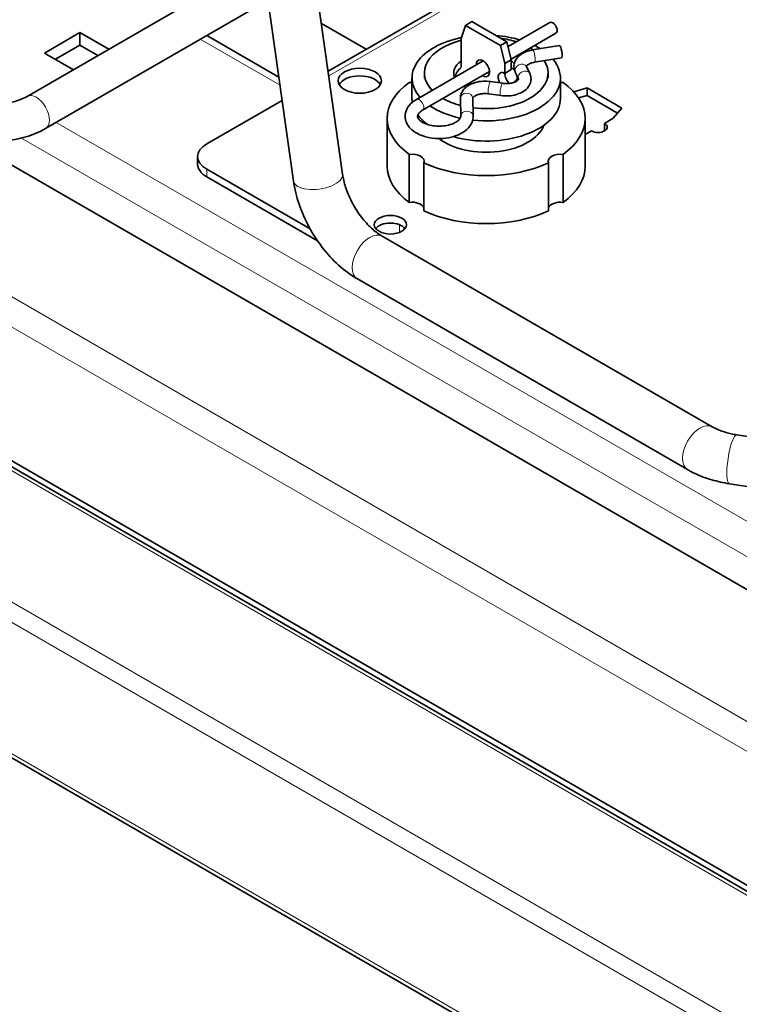
# Model space of a CAD drawing. Units: millimetres. Extents: x 0 to 5940, y 0 to 4200.
# Drawn here: x 3853 to 3970, y 1106 to 1265 of the extents above; entities that cross this region are included whole.
import ezdxf

# ---------------------------------------------------------------- set-up
doc = ezdxf.new("R2010")
doc.units = ezdxf.units.MM
doc.header["$LTSCALE"] = 10
doc.layers.add('Visible Edges(ISO)', color=7, linetype='Continuous', lineweight=35)
doc.layers.add('Visible Tangent Edges(ISO)', color=7, linetype='Continuous', lineweight=18)

msp = doc.modelspace()

# ---------------------------------------------------------------- linework, layer by layer
at = {"layer": 'Visible Edges(ISO)'}
for p, q in [((3883.73, 1338.76), (3897.74, 1238.9)), ((3892.52, 1333.69), (3905.66, 1240.01)), ((3964.62, 1292.06), (3903.33, 1256.67)), ((3693.06, 1284.59), (4083.21, 1059.34)), ((4083.21, 1060.29), (3694.89, 1284.49)), ((3892.74, 1274.57), (3854.66, 1252.58)), ((3893.64, 1268.16), (3857.66, 1247.39)), ((3909.46, 1260.21), (3902.24, 1264.38)), ((3925.53, 1264.07), (3924.82, 1261.96)), ((3926.59, 1264.68), (3925.53, 1264.07)), ((3931.18, 1260.8), (3925.53, 1264.07)), ((3932.25, 1261.42), (3926.59, 1264.68)), ((3939.17, 1264.53), (3932.43, 1260.64)), ((3857.47, 1259.6), (3863.2, 1262.91)), ((3863.2, 1262.91), (3863.2, 1260.87)), ((3863.2, 1262.91), (3867.87, 1260.21)), ((3895.39, 1255.67), (3883.7, 1262.42)), ((3940.17, 1262.8), (3932.92, 1258.61)), ((3863.2, 1260.87), (3859.24, 1258.58)), ((3866.1, 1259.19), (3863.2, 1260.87)), ((3924.82, 1261.96), (3924.82, 1257.29)), ((3932.25, 1261.42), (3931.18, 1260.8)), ((3931.89, 1257.88), (3931.18, 1260.8)), ((3932.95, 1258.49), (3932.25, 1261.42)), ((3936.4, 1260.09), (3940.73, 1260.8)), ((3862.14, 1256.9), (3857.47, 1259.6)), ((3928.41, 1258.32), (3917.6, 1252.08)), ((3932.95, 1258.49), (3931.89, 1257.88)), ((3931.89, 1256.31), (3931.89, 1257.88)), ((3932.95, 1256.93), (3932.95, 1258.49)), ((3936.72, 1258.12), (3941.05, 1258.82)), ((3929.41, 1256.59), (3918.6, 1250.34)), ((3918.89, 1255.56), (3918.89, 1256.38)), ((3932.95, 1256.93), (3931.89, 1256.31)), ((3934.13, 1255.42), (3933.59, 1256.53)), ((3935.93, 1256.29), (3935.38, 1257.41)), ((3938.89, 1255.56), (3938.89, 1256.38)), ((3916.89, 1252.29), (3916.89, 1255.56)), ((3929.61, 1254.98), (3931.54, 1254.7)), ((3940.89, 1252.29), (3940.89, 1255.56)), ((3929.32, 1253), (3931.25, 1252.72)), ((3945.19, 1253.95), (3943.05, 1253.33)), ((3945.19, 1252.72), (3943.83, 1252.33)), ((3950.84, 1250.68), (3945.19, 1253.95)), ((3945.19, 1253.95), (3945.19, 1252.72)), ((3950.13, 1249.86), (3945.19, 1252.72)), ((3895.91, 1251.95), (3883.7, 1244.9)), ((3924.78, 1249.38), (3924.72, 1252.27)), ((3926.78, 1249.43), (3926.72, 1252.31)), ((3949.43, 1249.05), (3950.84, 1250.68)), ((3672.67, 1249.28), (4082.79, 1012.5)), ((3912.89, 1241.27), (3912.89, 1249.03)), ((3944.89, 1241.27), (3944.89, 1249.03)), ((3948.01, 1248.23), (3949.43, 1249.05)), ((3948.01, 1248.23), (3948.01, 1247.01)), ((3944.89, 1246.43), (3945.89, 1247.01)), ((4026.54, 1140.8), (3844.7, 1245.79)), ((3916.45, 1235.46), (3916.45, 1243.22)), ((3941.32, 1235.46), (3941.32, 1243.22)), ((3882.24, 1241.64), (3882.24, 1242.86)), ((3918.82, 1234.09), (3918.82, 1241.85)), ((3938.95, 1234.09), (3938.95, 1241.85)), ((3883.7, 1240.82), (3900.43, 1231.16)), ((3883.7, 1239.6), (3901.61, 1229.26)), ((3912.06, 1230), (3965.45, 1199.18)), ((3908.06, 1223.07), (3961.45, 1192.25)), ((3969.44, 1197.87), (3987.65, 1195.06)), ((3968.21, 1189.97), (3986.42, 1187.15))]:
    msp.add_line(p, q, dxfattribs=at)
for centre, major_axis, ratio, start_param, end_param in [((3939.67, 1263.66), (0.5, -0.866), 0.57735, 0, 3.141593), ((3928.89, 1255.56), (12, 0), 0.57735, 1.100084, 1.435812), ((3928.89, 1255.56), (-12, 0), 0.57735, 5.054446, 6.753898), ((3928.89, 1256.38), (-10, 0), 0.57735, 5.131104, 6.793714), ((3928.89, 1256.38), (10, 0), 0.57735, 1.060268, 1.330644), ((3928.89, 1255.56), (12, 0), 0.57735, 0.752558, 0.859281), ((3940.89, 1259.81), (-0.16, 0.987), 0.22125, 3.141593, 6.283185), ((3928.89, 1256.38), (10, 0), 0.57735, 0.703489, 0.773977), ((3928.89, 1256.38), (-5.25, 0), 0.57735, 5.598235, 6.525249), ((3928.89, 1255.56), (12, 0), 0.57735, 4.529624, 6.737173), ((3928.89, 1256.38), (10, 0), 0.57735, 4.497693, 6.635883), ((3928.36, 1257.13), (-0.75, 1.3), 0.57735, 2.300524, 7.124254), ((3929.42, 1257.74), (-0.75, 1.3), 0.57735, 0.785398, 0.841069), ((3928.89, 1256.38), (-5.25, 0), 0.57735, 3.667749, 3.826543), ((3908.45, 1253.88), (-3.5, 0), 0.57735, 3.44948, 5.975298), ((3928.89, 1255.56), (-5, 0), 0.57735, 5.648355, 6.231277), ((3929.42, 1257.74), (-0.75, 1.3), 0.57735, 2.300524, 2.356194), ((3931.89, 1255.09), (-0.75, 1.3), 0.57735, 5.497787, 7.770486), ((3932.95, 1255.7), (-0.75, 1.3), 0.57735, 0.785398, 2.081897), ((3928.89, 1255.56), (5, 0), 0.57735, 0.362458, 0.621213), ((3928.89, 1255.56), (5, 0), 0.57735, 6.2434, 6.467705), ((3928.89, 1249.03), (-16, 0), 0.57735, 5.602856, 6.963514), ((3916.87, 1255.97), (2, 0), 0.57735, 4.502328, 4.722797), ((3928.89, 1256.38), (5.25, 0), 0.57735, 5.769005, 6.053352), ((3940.91, 1255.97), (-2, 0), 0.57735, 1.560388, 1.780857), ((3928.89, 1249.03), (16, 0), 0.57735, 5.602856, 6.963514), ((3928.89, 1256.38), (5.25, 0), 0.57735, 3.948747, 4.027623), ((3928.89, 1252.29), (-12, 0), 0.57735, 0, 0.097344), ((3928.89, 1256.38), (-10, 0), 0.57735, 0.79682, 1.144018), ((3928.89, 1252.29), (12, 0), 0.57735, 4.252395, 6.283185), ((3928.89, 1252.29), (12, 0), 0.57735, 3.541371, 3.798554), ((3928.89, 1255.56), (-12, 0), 0.57735, 0.711515, 1.214099), ((3946.95, 1247.62), (1.5, 0), 0.57735, 3.926991, 7.068583), ((3928.89, 1249.03), (9.5, 0), 0.57735, 3.776014, 6.079415), ((3887.24, 1242.86), (-5, 0), 0.57735, 5.497787, 7.068583), ((3916.87, 1242.09), (2, 0), 0.57735, 6.073124, 8.064043), ((3940.91, 1242.09), (-2, 0), 0.57735, 4.502328, 6.493246), ((3887.24, 1241.64), (-5, 0), 0.57735, 0, 0.785398), ((3928.89, 1249.03), (16, 0), 0.57735, 4.03206, 5.392718), ((3928.89, 1241.27), (-16, 0), 0.57735, 0, 0.680329), ((3928.89, 1241.27), (16, 0), 0.57735, 5.602856, 6.283185), ((3916.87, 1234.33), (2, 0), 0.57735, 0.210061, 1.780857), ((3940.91, 1234.33), (-2, 0), 0.57735, 4.502328, 6.073124), ((3928.89, 1241.27), (-16, 0), 0.57735, 0.890467, 2.251125), ((3913.4, 1230.61), (2.6, 0), 0.57735, 0.420203, 2.721389)]:
    msp.add_ellipse(centre, major_axis=major_axis, ratio=ratio, start_param=start_param, end_param=end_param, dxfattribs=at)
for centre, major_axis in [((3908.45, 1255.11), (3.5, 0)), ((3913.4, 1231.84), (2.6, 0))]:
    msp.add_ellipse(centre, major_axis=major_axis, ratio=0.57735, dxfattribs=at)
for points, knots in [([(3933.59, 1256.53), (3933.46, 1256.79), (3933.38, 1257.08), (3933.37, 1257.64), (3933.41, 1257.91), (3933.6, 1258.41), (3933.74, 1258.64), (3934.13, 1259.1), (3934.39, 1259.31), (3934.97, 1259.66), (3935.3, 1259.81), (3935.89, 1259.99), (3936.14, 1260.05), (3936.4, 1260.09)], [5.223382, 5.223382, 5.223382, 5.223382, 5.481814, 5.481814, 5.708204, 5.708204, 5.953886, 5.953886, 6.257314, 6.257314, 6.571473, 6.571473, 6.794178, 6.794178, 6.794178, 6.794178]), ([(3935.38, 1257.41), (3935.37, 1257.44), (3935.37, 1257.44), (3935.37, 1257.44), (3935.37, 1257.45), (3935.43, 1257.54), (3935.48, 1257.6), (3935.65, 1257.74), (3935.76, 1257.8), (3936.02, 1257.93), (3936.17, 1257.99), (3936.47, 1258.07), (3936.59, 1258.1), (3936.72, 1258.12)], [5.223382, 5.223382, 5.223382, 5.223382, 5.537541, 5.537541, 5.851701, 5.851701, 6.130476, 6.130476, 6.372501, 6.372501, 6.624396, 6.624396, 6.794178, 6.794178, 6.794178, 6.794178]), ([(3931.25, 1252.72), (3931.67, 1252.66), (3932.11, 1252.64), (3932.96, 1252.69), (3933.38, 1252.77), (3934.17, 1253), (3934.55, 1253.16), (3935.22, 1253.58), (3935.51, 1253.84), (3935.92, 1254.42), (3936.05, 1254.72), (3936.15, 1255.3), (3936.15, 1255.58), (3936.05, 1255.99), (3936, 1256.15), (3935.93, 1256.29)], [2.107001, 2.107001, 2.107001, 2.107001, 2.46609, 2.46609, 2.823739, 2.823739, 3.186323, 3.186323, 3.541478, 3.541478, 3.826773, 3.826773, 4.057562, 4.057562, 4.201396, 4.201396, 4.201396, 4.201396]), ([(3924.72, 1252.27), (3924.72, 1252.53), (3924.76, 1252.79), (3924.95, 1253.3), (3925.1, 1253.53), (3925.49, 1253.99), (3925.75, 1254.2), (3926.38, 1254.57), (3926.75, 1254.73), (3927.55, 1254.95), (3927.98, 1255.02), (3928.81, 1255.06), (3929.21, 1255.04), (3929.61, 1254.98)], [5.485181, 5.485181, 5.485181, 5.485181, 5.711528, 5.711528, 5.957806, 5.957806, 6.262225, 6.262225, 6.619383, 6.619383, 6.981684, 6.981684, 7.317777, 7.317777, 7.317777, 7.317777]), ([(3931.54, 1254.7), (3931.75, 1254.67), (3931.97, 1254.65), (3932.42, 1254.66), (3932.64, 1254.68), (3933.05, 1254.75), (3933.24, 1254.8), (3933.57, 1254.92), (3933.71, 1254.99), (3933.92, 1255.13), (3934, 1255.19), (3934.1, 1255.3), (3934.12, 1255.34), (3934.15, 1255.39), (3934.14, 1255.38), (3934.14, 1255.39), (3934.14, 1255.4), (3934.13, 1255.42)], [2.107001, 2.107001, 2.107001, 2.107001, 2.378709, 2.378709, 2.653525, 2.653525, 2.923908, 2.923908, 3.182863, 3.182863, 3.42806, 3.42806, 3.674866, 3.674866, 4.019481, 4.019481, 4.201396, 4.201396, 4.201396, 4.201396]), ([(3926.72, 1252.31), (3926.72, 1252.31), (3926.71, 1252.32), (3926.78, 1252.42), (3926.83, 1252.48), (3927, 1252.62), (3927.1, 1252.68), (3927.37, 1252.81), (3927.52, 1252.87), (3927.88, 1252.96), (3928.08, 1253), (3928.51, 1253.05), (3928.73, 1253.05), (3929.07, 1253.03), (3929.2, 1253.02), (3929.32, 1253)], [5.485181, 5.485181, 5.485181, 5.485181, 5.851701, 5.851701, 6.130476, 6.130476, 6.372501, 6.372501, 6.624396, 6.624396, 6.88935, 6.88935, 7.16257, 7.16257, 7.317777, 7.317777, 7.317777, 7.317777]), ([(3854.66, 1252.58), (3854.25, 1252.35), (3853.75, 1252.12), (3852.59, 1251.73), (3851.93, 1251.57), (3850.5, 1251.34), (3849.74, 1251.29), (3848.2, 1251.3), (3847.43, 1251.37), (3846, 1251.62), (3845.33, 1251.8), (3844.28, 1252.19), (3843.86, 1252.38), (3843.52, 1252.58)], [3.438299, 3.438299, 3.438299, 3.438299, 3.693703, 3.693703, 3.961111, 3.961111, 4.237766, 4.237766, 4.517495, 4.517495, 4.793376, 4.793376, 5.009095, 5.009095, 5.009095, 5.009095]), ([(3917.6, 1252.08), (3917.14, 1251.81), (3916.74, 1251.49), (3916.15, 1250.76), (3915.94, 1250.36), (3915.77, 1249.58), (3915.77, 1249.21), (3915.91, 1248.5), (3916.06, 1248.17), (3916.49, 1247.53), (3916.79, 1247.23), (3917.55, 1246.67), (3918.02, 1246.43), (3919.05, 1246.05), (3919.62, 1245.92), (3920.78, 1245.77), (3921.37, 1245.76), (3922.53, 1245.85), (3923.1, 1245.95), (3924.18, 1246.27), (3924.69, 1246.49), (3925.57, 1247.05), (3925.96, 1247.38), (3926.5, 1248.13), (3926.68, 1248.53), (3926.78, 1249.11), (3926.79, 1249.27), (3926.78, 1249.43)], [6.283185, 6.283185, 6.283185, 6.283185, 6.632581, 6.632581, 6.939859, 6.939859, 7.189441, 7.189441, 7.438176, 7.438176, 7.731288, 7.731288, 8.073259, 8.073259, 8.424313, 8.424313, 8.771002, 8.771002, 9.117058, 9.117058, 9.467072, 9.467072, 9.814666, 9.814666, 10.113387, 10.113387, 10.222782, 10.222782, 10.222782, 10.222782]), ([(3918.6, 1250.34), (3918.38, 1250.22), (3918.2, 1250.08), (3917.95, 1249.82), (3917.87, 1249.69), (3917.77, 1249.45), (3917.77, 1249.36), (3917.83, 1249.16), (3917.87, 1249.06), (3918.04, 1248.82), (3918.19, 1248.67), (3918.59, 1248.4), (3918.83, 1248.27), (3919.39, 1248.05), (3919.71, 1247.96), (3920.4, 1247.82), (3920.78, 1247.78), (3921.53, 1247.77), (3921.91, 1247.79), (3922.64, 1247.9), (3922.98, 1247.99), (3923.59, 1248.2), (3923.85, 1248.33), (3924.27, 1248.59), (3924.43, 1248.73), (3924.66, 1248.99), (3924.73, 1249.11), (3924.78, 1249.27), (3924.79, 1249.33), (3924.78, 1249.38)], [6.283185, 6.283185, 6.283185, 6.283185, 6.557458, 6.557458, 6.836416, 6.836416, 7.223138, 7.223138, 7.467588, 7.467588, 7.765273, 7.765273, 8.038039, 8.038039, 8.317922, 8.317922, 8.605477, 8.605477, 8.896267, 8.896267, 9.185, 9.185, 9.466665, 9.466665, 9.740042, 9.740042, 10.023818, 10.023818, 10.222782, 10.222782, 10.222782, 10.222782]), ([(3857.66, 1247.39), (3856.68, 1246.82), (3855.61, 1246.38), (3853.34, 1245.71), (3852.14, 1245.49), (3849.71, 1245.27), (3848.47, 1245.27), (3846.03, 1245.49), (3844.84, 1245.71), (3842.57, 1246.38), (3841.49, 1246.82), (3840.52, 1247.39)], [3.438299, 3.438299, 3.438299, 3.438299, 3.752458, 3.752458, 4.066617, 4.066617, 4.380776, 4.380776, 4.694936, 4.694936, 5.009095, 5.009095, 5.009095, 5.009095]), ([(3905.66, 1240.01), (3905.75, 1239.37), (3905.92, 1238.65), (3906.4, 1237.16), (3906.73, 1236.37), (3907.53, 1234.81), (3908, 1234.05), (3909.03, 1232.65), (3909.58, 1232.02), (3910.68, 1230.96), (3911.22, 1230.53), (3911.84, 1230.13), (3911.95, 1230.06), (3912.06, 1230)], [0, 0, 0, 0, 0.256632, 0.256632, 0.525154, 0.525154, 0.799625, 0.799625, 1.072668, 1.072668, 1.336838, 1.336838, 1.396263, 1.396263, 1.396263, 1.396263]), ([(3897.74, 1238.9), (3897.92, 1237.65), (3898.22, 1236.39), (3899.07, 1233.92), (3899.6, 1232.7), (3900.86, 1230.35), (3901.59, 1229.23), (3903.2, 1227.13), (3904.08, 1226.17), (3905.98, 1224.44), (3906.99, 1223.69), (3908.06, 1223.07)], [0, 0, 0, 0, 0.279253, 0.279253, 0.558505, 0.558505, 0.837758, 0.837758, 1.117011, 1.117011, 1.396263, 1.396263, 1.396263, 1.396263]), ([(3965.45, 1199.18), (3965.64, 1199.07), (3965.85, 1198.96), (3966.3, 1198.75), (3966.54, 1198.64), (3967.06, 1198.45), (3967.33, 1198.36), (3967.9, 1198.19), (3968.19, 1198.12), (3968.8, 1197.98), (3969.12, 1197.92), (3969.44, 1197.87)], [2.118631, 2.118631, 2.118631, 2.118631, 2.2233507, 2.2233507, 2.3280705, 2.3280705, 2.4327902, 2.4327902, 2.53751, 2.53751, 2.6422298, 2.6422298, 2.6422298, 2.6422298]), ([(3961.45, 1192.25), (3961.85, 1192.02), (3962.26, 1191.8), (3963.11, 1191.41), (3963.55, 1191.22), (3964.44, 1190.89), (3964.89, 1190.74), (3965.82, 1190.47), (3966.29, 1190.35), (3967.24, 1190.13), (3967.73, 1190.04), (3968.21, 1189.97)], [2.118631, 2.118631, 2.118631, 2.118631, 2.2233507, 2.2233507, 2.3280705, 2.3280705, 2.4327902, 2.4327902, 2.53751, 2.53751, 2.6422298, 2.6422298, 2.6422298, 2.6422298])]:
    msp.add_open_spline(points, degree=3, knots=knots, dxfattribs=at)
at = {"layer": 'Visible Tangent Edges(ISO)'}
for p, q in [((3716.45, 1298.57), (4083.21, 1086.82)), ((4083.21, 1081.92), (3714.33, 1294.9)), ((3965.35, 1291.64), (3903.44, 1255.89)), ((4083.21, 1058.66), (3692.06, 1284.49)), ((4083.21, 1037.43), (3673.67, 1273.88)), ((4082.38, 1034.64), (3672.26, 1271.43)), ((3895.57, 1254.38), (3882.67, 1261.83)), ((4082.38, 1013.42), (3672.26, 1250.2)), ((3859.34, 1248.36), (4029.01, 1150.39)), ((3853.77, 1245.85), (4026.54, 1146.11)), ((3883.7, 1239.6), (3883.7, 1240.82)), ((3914.89, 1231.85), (3914.89, 1230.61)), ((3915.59, 1231.42), (3915.59, 1231.03))]:
    msp.add_line(p, q, dxfattribs=at)
for centre, major_axis, ratio, start_param, end_param in [((3936.56, 1259.1), (-0.16, 0.987), 0.22125, 3.141593, 6.283185), ((3934.49, 1256.97), (-0.899, -0.438), 0.785949, 3.141593, 6.283185), ((3935.03, 1255.86), (-0.899, -0.438), 0.785949, 3.141593, 6.283185), ((3929.46, 1253.99), (0.145, 0.989), 0.201367, 0, 3.141593), ((3931.4, 1253.71), (0.145, 0.989), 0.201367, 0, 3.141593), ((3856.16, 1249.99), (-1.5, 2.6), 0.57735, 3.141593, 6.283185), ((3925.72, 1252.29), (-1, -0.022), 0.816432, 3.141593, 6.283185), ((3918.1, 1251.21), (0.5, -0.866), 0.57735, 0, 3.141593), ((3925.78, 1249.41), (-1, -0.022), 0.816432, 3.141593, 6.283185), ((3901.7, 1239.46), (-3.96, -0.56), 0.468323, 0, 3.141593), ((3910.06, 1226.54), (-2, -3.46), 0.57735, 3.141593, 6.283185), ((3963.45, 1195.71), (-2, -3.46), 0.57735, 3.141593, 6.283185), ((3968.82, 1193.92), (-0.61, -3.95), 0.211325, 3.141593, 6.283185)]:
    msp.add_ellipse(centre, major_axis=major_axis, ratio=ratio, start_param=start_param, end_param=end_param, dxfattribs=at)

doc.saveas('drawing.dxf')
